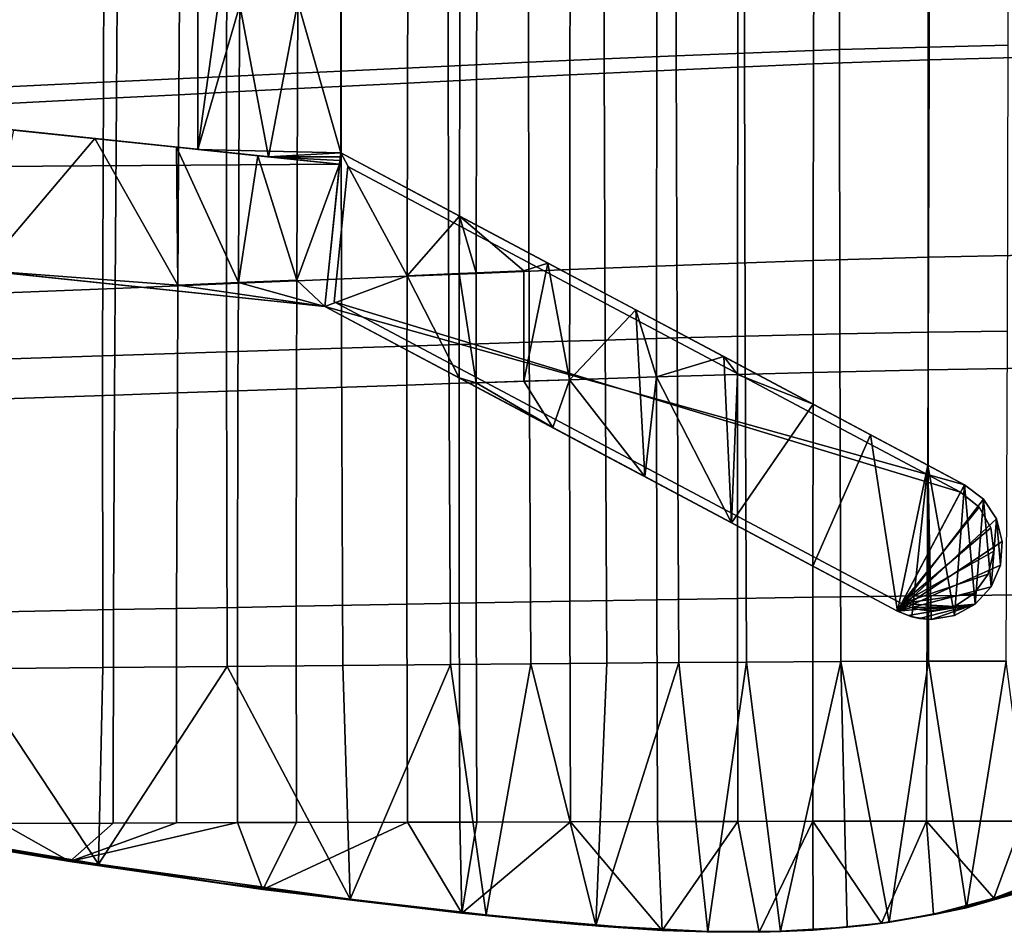
# Model space of a CAD drawing. Units: inches. Extents: x -13.1 to 13, y -12.4 to 12.4.
# Drawn here: x 2.7 to 9.5, y -12.4 to -6.1 of the extents above; entities that cross this region are included whole.
import ezdxf

# ---------------------------------------------------------------- set-up
doc = ezdxf.new("R2010")
doc.units = ezdxf.units.IN
doc.header["$MEASUREMENT"] = 0
for name, color, linetype in [('SEAT-BASE', 5, 'Continuous'), ('SEAT-GLIDE', 5, 'Continuous'), ('SEAT-LEG', 5, 'Continuous'), ('SEAT-SEAT', 5, 'Continuous')]:
    doc.layers.add(name, color=color, linetype=linetype)

msp = doc.modelspace()

# ---------------------------------------------------------------- linework, layer by layer
at = {"layer": 'SEAT-BASE'}
for points in [[(3.9635, 0.0275, 10), (4.9477, 0.0275, 10), (3.9635, -6.9865, 10)], [(3.9635, -6.9865, 10), (4.9477, 0.0275, 10), (4.9477, -7.0112, 10)], [(3.9635, -3.3084, 14.1067), (3.9635, 0.0275, 10), (3.9635, -6.9865, 10)], [(4.9477, -3.2582, 14.3568), (4.9477, -7.0112, 10), (4.9477, 0.0275, 10)], [(3.9635, -3.3084, 14.1067), (3.9635, -6.9865, 10), (3.9635, -4.8838, 14.1634)], [(4.9477, -4.8282, 14.4017), (4.9477, -7.0112, 10), (4.9477, -3.2582, 14.3568)], [(4.9477, -4.8282, 14.4017), (4.6527, -5.9736, 14.3748), (4.9477, -7.0112, 14.4842)], [(4.9477, -7.0112, 14.4842), (4.9477, -7.0112, 10), (4.9477, -4.8282, 14.4017)], [(3.9635, -4.8838, 14.1634), (3.9635, -6.9865, 10), (3.9635, -6.9865, 14.2635)], [(4.2529, -5.9953, 14.2821), (3.9635, -4.8838, 14.1634), (3.9635, -6.9865, 14.2635)], [(4.2529, -5.9953, 14.2821), (3.9635, -6.9865, 14.2635), (4.4513, -7.0378, 14.3762)], [(4.2529, -5.9953, 14.2821), (4.4513, -7.0378, 14.3762), (4.6527, -5.9736, 14.3748)], [(4.9477, -7.0112, 14.4842), (4.6527, -5.9736, 14.3748), (4.4513, -7.0378, 14.3762)], [(-4.0235, -6.147, 10), (4.9397, -7.0891, 10), (-3.9241, -7.1472, 10)], [(-1.7815, -6.3827, 12.8709), (4.9397, -7.0891, 10), (-4.0235, -6.147, 10)], [(-0.6615, -6.5004, 13.1412), (4.9397, -7.0891, 10), (-1.7815, -6.3827, 12.8709)], [(-0.1018, -6.5592, 13.2773), (4.9397, -7.0891, 10), (-0.6615, -6.5004, 13.1412)], [(0.4578, -6.6181, 13.4139), (4.9397, -7.0891, 10), (-0.1018, -6.5592, 13.2773)], [(1.0174, -6.6769, 13.5508), (4.9397, -7.0891, 10), (0.4578, -6.6181, 13.4139)], [(1.5769, -6.7357, 13.6878), (4.9397, -7.0891, 10), (1.0174, -6.6769, 13.5508)], [(2.1365, -6.7945, 13.8246), (4.9397, -7.0891, 10), (1.5769, -6.7357, 13.6878)], [(2.6962, -6.8533, 13.9608), (4.9397, -7.0891, 10), (2.1365, -6.7945, 13.8246)], [(2.4845, -7.8207, 13.9791), (3.2562, -6.9122, 14.0958), (2.6962, -6.8533, 13.9608)], [(3.2562, -6.9122, 14.0958), (4.9397, -7.0891, 10), (2.6962, -6.8533, 13.9608)], [(2.4845, -7.8207, 13.9791), (3.8269, -7.9206, 14.2843), (3.2562, -6.9122, 14.0958)], [(3.8166, -6.9711, 14.229), (4.9397, -7.0891, 10), (3.2562, -6.9122, 14.0958)], [(3.8269, -7.9206, 14.2843), (3.8166, -6.9711, 14.229), (3.2562, -6.9122, 14.0958)], [(4.3777, -7.0301, 14.3594), (4.9397, -7.0891, 10), (3.8166, -6.9711, 14.229)], [(3.8269, -7.9206, 14.2843), (4.2433, -7.9035, 14.3738), (3.8166, -6.9711, 14.229)], [(4.3777, -7.0301, 14.3594), (3.8166, -6.9711, 14.229), (4.2433, -7.9035, 14.3738)], [(3.9635, -6.9865, 10), (4.9477, -7.0112, 10), (4.9397, -7.0891, 10)], [(3.9635, -6.9865, 14.2635), (3.9635, -6.9865, 10), (4.4513, -7.0378, 14.3762)], [(4.4513, -7.0378, 14.3762), (3.9635, -6.9865, 10), (4.9397, -7.0891, 10)], [(4.6448, -7.8869, 14.4586), (4.3777, -7.0301, 14.3594), (4.2433, -7.9035, 14.3738)], [(4.9397, -7.0891, 14.4858), (4.9397, -7.0891, 10), (4.3777, -7.0301, 14.3594)], [(4.9397, -7.0891, 14.4858), (4.3777, -7.0301, 14.3594), (4.6448, -7.8869, 14.4586)], [(4.9477, -7.0112, 14.4842), (4.4513, -7.0378, 14.3762), (4.9451, -7.0372, 14.4847)], [(4.9451, -7.0372, 14.4847), (4.4513, -7.0378, 14.3762), (4.9424, -7.0632, 14.4852)], [(4.4513, -7.0378, 14.3762), (4.9397, -7.0891, 10), (4.9397, -7.0891, 14.4858)], [(4.9424, -7.0632, 14.4852), (4.4513, -7.0378, 14.3762), (4.9397, -7.0891, 14.4858)], [(4.9451, -7.0372, 14.4847), (4.9397, -7.0891, 10), (4.9477, -7.0112, 10)], [(4.9424, -7.0632, 14.4852), (4.9397, -7.0891, 10), (4.9451, -7.0372, 14.4847)], [(4.9451, -7.0372, 14.4847), (4.9477, -7.0112, 10), (4.9477, -7.0112, 14.4842)], [(-3.9241, -7.1472, 10), (4.9397, -7.0891, 10), (4.8392, -8.0682, 10)], [(4.9397, -7.0891, 14.4858), (4.6448, -7.8869, 14.4586), (4.8392, -8.0682, 14.5076)], [(4.8392, -8.0682, 14.5076), (4.8392, -8.0682, 10), (4.9397, -7.0891, 14.4858)], [(4.9397, -7.0891, 14.4858), (4.8392, -8.0682, 10), (4.9397, -7.0891, 10)], [(4.9397, -7.0891, 14.4858), (4.9397, -7.0891, 10), (4.9424, -7.0632, 14.4852)], [(-3.9241, -7.1472, 10), (4.8392, -8.0682, 10), (-3.9241, -7.1472, 12.4887)], [(-3.9241, -7.1472, 12.4887), (4.8392, -8.0682, 10), (0.4653, -7.6085, 13.5057)], [(0.4653, -7.6085, 13.5057), (4.8392, -8.0682, 10), (2.4845, -7.8207, 13.9791)], [(2.4845, -7.8207, 13.9791), (4.8392, -8.0682, 10), (4.8392, -8.0682, 14.5076)], [(4.8392, -8.0682, 14.5076), (3.8269, -7.9206, 14.2843), (2.4845, -7.8207, 13.9791)], [(4.8392, -8.0682, 14.5076), (4.2433, -7.9035, 14.3738), (3.8269, -7.9206, 14.2843)], [(4.8392, -8.0682, 14.5076), (4.6448, -7.8869, 14.4586), (4.2433, -7.9035, 14.3738)]]:
    msp.add_3dface(points, dxfattribs=at)
at = {"layer": 'SEAT-GLIDE'}
for points in [[(4.9975, -7.1046, 0.1181), (4.9975, -7.1046, 0), (4.902, -8.0347, 0.1181)], [(4.902, -8.0347, 0.1181), (4.9975, -7.1046, 0), (4.902, -8.0347, 0)], [(4.9975, -7.1046, 0), (9.2131, -9.346, 0), (4.902, -8.0347, 0)], [(4.9975, -7.1046, 0.1181), (4.902, -8.0347, 0.1181), (9.2131, -9.346, 0.1181)], [(9.2131, -9.346, 0), (4.9975, -7.1046, 0), (9.2131, -9.346, 0.1181)], [(9.2131, -9.346, 0.1181), (4.9975, -7.1046, 0), (4.9975, -7.1046, 0.1181)], [(4.902, -8.0347, 0), (8.8065, -10.1108, 0), (4.902, -8.0347, 0.1181)], [(4.902, -8.0347, 0.1181), (8.8065, -10.1108, 0), (8.8065, -10.1108, 0.1181)], [(4.902, -8.0347, 0), (9.2131, -9.346, 0), (8.8065, -10.1108, 0)], [(9.2131, -9.346, 0.1181), (4.902, -8.0347, 0.1181), (8.8065, -10.1108, 0.1181)], [(8.8065, -10.1108, 0), (9.2131, -9.346, 0), (9.3401, -9.4484, 0)], [(9.2131, -9.346, 0.1181), (8.8065, -10.1108, 0.1181), (9.3401, -9.4484, 0.1181)], [(9.3401, -9.4484, 0.1181), (9.3401, -9.4484, 0), (9.2131, -9.346, 0.1181)], [(9.2131, -9.346, 0.1181), (9.3401, -9.4484, 0), (9.2131, -9.346, 0)], [(8.8065, -10.1108, 0), (9.3401, -9.4484, 0), (9.4203, -9.5905, 0)], [(9.3401, -9.4484, 0.1181), (8.8065, -10.1108, 0.1181), (9.4203, -9.5905, 0.1181)], [(9.4203, -9.5905, 0.1181), (9.4203, -9.5905, 0), (9.3401, -9.4484, 0.1181)], [(9.3401, -9.4484, 0.1181), (9.4203, -9.5905, 0), (9.3401, -9.4484, 0)], [(9.4203, -9.5905, 0), (9.4422, -9.7522, 0), (8.8065, -10.1108, 0)], [(9.4203, -9.5905, 0.1181), (8.8065, -10.1108, 0.1181), (9.4422, -9.7522, 0.1181)], [(9.4422, -9.7522, 0.1181), (9.4422, -9.7522, 0), (9.4203, -9.5905, 0.1181)], [(9.4203, -9.5905, 0.1181), (9.4422, -9.7522, 0), (9.4203, -9.5905, 0)], [(8.8065, -10.1108, 0), (9.4422, -9.7522, 0), (9.4027, -9.9105, 0)], [(9.4422, -9.7522, 0.1181), (8.8065, -10.1108, 0.1181), (9.4027, -9.9105, 0.1181)], [(9.4027, -9.9105, 0.1181), (9.4027, -9.9105, 0), (9.4422, -9.7522, 0.1181)], [(9.4422, -9.7522, 0.1181), (9.4027, -9.9105, 0), (9.4422, -9.7522, 0)], [(8.8065, -10.1108, 0), (9.4027, -9.9105, 0), (9.3075, -10.0429, 0)], [(9.4027, -9.9105, 0.1181), (8.8065, -10.1108, 0.1181), (9.3075, -10.0429, 0.1181)], [(9.3075, -10.0429, 0.1181), (9.3075, -10.0429, 0), (9.4027, -9.9105, 0.1181)], [(9.4027, -9.9105, 0.1181), (9.3075, -10.0429, 0), (9.4027, -9.9105, 0)], [(9.3075, -10.0429, 0), (9.17, -10.1308, 0), (8.8065, -10.1108, 0)], [(9.3075, -10.0429, 0.1181), (8.8065, -10.1108, 0.1181), (9.17, -10.1308, 0.1181)], [(9.17, -10.1308, 0.1181), (9.17, -10.1308, 0), (9.3075, -10.0429, 0.1181)], [(9.3075, -10.0429, 0.1181), (9.17, -10.1308, 0), (9.3075, -10.0429, 0)], [(8.8065, -10.1108, 0.1181), (8.8065, -10.1108, 0), (8.8712, -10.1387, 0.1181)], [(8.8712, -10.1387, 0.1181), (8.8065, -10.1108, 0), (8.8712, -10.1387, 0)], [(8.8065, -10.1108, 0), (9.17, -10.1308, 0), (8.8712, -10.1387, 0)], [(9.17, -10.1308, 0.1181), (8.8065, -10.1108, 0.1181), (8.8712, -10.1387, 0.1181)], [(8.8712, -10.1387, 0), (9.17, -10.1308, 0), (8.9395, -10.1558, 0)], [(9.17, -10.1308, 0.1181), (8.8712, -10.1387, 0.1181), (8.9395, -10.1558, 0.1181)], [(8.8712, -10.1387, 0.1181), (8.8712, -10.1387, 0), (8.9395, -10.1558, 0)], [(8.9395, -10.1558, 0), (8.9395, -10.1558, 0.1181), (8.8712, -10.1387, 0.1181)], [(8.9395, -10.1558, 0), (9.17, -10.1308, 0), (9.0098, -10.1615, 0)], [(8.9395, -10.1558, 0.1181), (9.0098, -10.1615, 0.1181), (9.17, -10.1308, 0.1181)], [(9.0098, -10.1615, 0), (9.0098, -10.1615, 0.1181), (8.9395, -10.1558, 0)], [(8.9395, -10.1558, 0), (9.0098, -10.1615, 0.1181), (8.9395, -10.1558, 0.1181)], [(9.0098, -10.1615, 0.1181), (9.0098, -10.1615, 0), (9.17, -10.1308, 0.1181)], [(9.17, -10.1308, 0.1181), (9.0098, -10.1615, 0), (9.17, -10.1308, 0)]]:
    msp.add_3dface(points, dxfattribs=at)
at = {"layer": 'SEAT-LEG'}
for points in [[(4.9477, -7.0112, 0.1181), (9.2408, -9.2939, 0.1181), (4.8392, -8.0682, 0.1181)], [(4.9477, -7.0112, 0.1181), (4.8392, -8.0682, 0.1181), (4.9477, -7.0112, 14.4842)], [(4.9477, -7.0112, 14.4842), (4.8392, -8.0682, 0.1181), (4.8392, -8.0682, 14.5076)], [(4.9477, -7.0112, 14.4842), (4.8392, -8.0682, 14.5076), (5.4043, -7.8556, 14.613)], [(6.9788, -8.0912, 14.8929), (9.2408, -9.2939, 0.1181), (4.9477, -7.0112, 0.1181)], [(6.9788, -8.0912, 14.8929), (4.9477, -7.0112, 0.1181), (6.3729, -7.769, 14.7902)], [(6.3729, -7.769, 14.7902), (4.9477, -7.0112, 0.1181), (5.7639, -7.4452, 14.6688)], [(5.7639, -7.4452, 14.6688), (4.9477, -7.0112, 0.1181), (4.9477, -7.0112, 14.4842)], [(4.9477, -7.0112, 14.4842), (5.4043, -7.8556, 14.613), (5.7639, -7.4452, 14.6688)], [(5.7639, -7.4452, 14.6688), (5.4043, -7.8556, 14.613), (5.7632, -7.8409, 14.6821)], [(5.7639, -7.4452, 14.6688), (5.7632, -7.8409, 14.6821), (5.8799, -7.8362, 14.7039)], [(6.3729, -7.769, 14.7902), (5.7639, -7.4452, 14.6688), (6.2072, -7.823, 14.763)], [(6.2072, -7.823, 14.763), (5.7639, -7.4452, 14.6688), (5.8799, -7.8362, 14.7039)], [(6.2072, -7.823, 14.763), (6.2067, -8.5815, 14.7854), (6.3729, -7.769, 14.7902)], [(6.3729, -7.769, 14.7902), (6.2067, -8.5815, 14.7854), (6.5226, -8.5711, 14.8363)], [(6.3729, -7.769, 14.7902), (6.5226, -8.5711, 14.8363), (6.9788, -8.0912, 14.8929)], [(5.4043, -7.8556, 14.613), (4.8392, -8.0682, 14.5076), (5.7624, -8.5591, 14.707)], [(5.4043, -7.8556, 14.613), (5.7624, -8.5591, 14.707), (5.7632, -7.8409, 14.6821)], [(5.7632, -7.8409, 14.6821), (5.7624, -8.5591, 14.707), (5.8791, -8.5924, 14.7291)], [(5.7632, -7.8409, 14.6821), (5.8791, -8.5924, 14.7291), (5.8799, -7.8362, 14.7039)], [(5.8799, -7.8362, 14.7039), (5.8791, -8.5924, 14.7291), (6.2067, -8.5815, 14.7854), (6.2072, -7.823, 14.763)], [(4.8392, -8.0682, 0.1181), (9.2408, -9.2939, 0.1181), (8.7787, -10.1629, 0.1181)], [(4.8392, -8.0682, 14.5076), (4.8392, -8.0682, 0.1181), (5.7624, -8.5591, 14.707)], [(5.7624, -8.5591, 14.707), (4.8392, -8.0682, 0.1181), (6.406, -8.9013, 14.827)], [(6.406, -8.9013, 14.827), (4.8392, -8.0682, 0.1181), (8.7787, -10.1629, 0.1181)], [(6.9788, -8.0912, 14.8929), (6.5226, -8.5711, 14.8363), (7.0394, -9.2381, 14.9249)], [(7.5828, -8.4123, 14.972), (9.2408, -9.2939, 0.1181), (6.9788, -8.0912, 14.8929)], [(6.9788, -8.0912, 14.8929), (7.0394, -9.2381, 14.9249), (7.1211, -8.552, 14.9214)], [(7.5828, -8.4123, 14.972), (6.9788, -8.0912, 14.8929), (7.1211, -8.552, 14.9214)], [(7.1211, -8.552, 14.9214), (7.6366, -9.5557, 14.9936), (7.5828, -8.4123, 14.972)], [(8.1979, -8.7394, 15.0217), (9.2408, -9.2939, 0.1181), (7.5828, -8.4123, 14.972)], [(7.5828, -8.4123, 14.972), (7.6366, -9.5557, 14.9936), (7.6784, -8.5352, 14.983)], [(7.5828, -8.4123, 14.972), (7.6784, -8.5352, 14.983), (8.1979, -8.7394, 15.0217)], [(8.1979, -8.7394, 15.0217), (7.6784, -8.5352, 14.983), (7.6366, -9.5557, 14.9936)], [(5.7624, -8.5591, 14.707), (6.406, -8.9013, 14.827), (5.8791, -8.5924, 14.7291)], [(5.8791, -8.5924, 14.7291), (6.406, -8.9013, 14.827), (6.2067, -8.5815, 14.7854)], [(6.2067, -8.5815, 14.7854), (6.406, -8.9013, 14.827), (6.5226, -8.5711, 14.8363)], [(6.5226, -8.5711, 14.8363), (6.406, -8.9013, 14.827), (7.0394, -9.2381, 14.9249)], [(7.1211, -8.552, 14.9214), (7.0394, -9.2381, 14.9249), (7.6366, -9.5557, 14.9936)], [(8.1979, -8.7394, 15.0217), (7.6366, -9.5557, 14.9936), (8.197, -9.8536, 15.031)], [(8.1979, -8.7394, 15.0217), (8.197, -9.8536, 15.031), (8.5936, -8.9498, 15.0331)], [(8.5936, -8.9498, 15.0331), (9.2408, -9.2939, 0.1181), (8.1979, -8.7394, 15.0217)], [(6.406, -8.9013, 14.827), (8.7787, -10.1629, 0.1181), (7.0394, -9.2381, 14.9249)], [(8.5936, -8.9498, 15.0331), (8.197, -9.8536, 15.031), (8.7787, -10.1629, 15.0345)], [(8.9869, -9.1589, 15.0253), (9.2408, -9.2939, 0.1181), (8.5936, -8.9498, 15.0331)], [(8.5936, -8.9498, 15.0331), (8.7787, -10.1629, 15.0345), (8.9869, -9.1589, 15.0253)], [(8.9869, -9.1589, 15.0253), (8.7787, -10.1629, 15.0345), (8.8777, -10.2025, 15.0309)], [(8.9869, -9.1589, 15.0253), (8.8777, -10.2025, 15.0309), (8.9828, -10.2198, 15.0256)], [(8.9828, -10.2198, 15.0256), (9.0098, -10.2205, 15.024), (8.9869, -9.1589, 15.0253)], [(9.2408, -9.2939, 15.0085), (9.2408, -9.2939, 0.1181), (8.9869, -9.1589, 15.0253)], [(8.9869, -9.1589, 15.0253), (9.0098, -10.2205, 15.024), (9.1701, -10.1937, 15.0124)], [(8.9869, -9.1589, 15.0253), (9.1701, -10.1937, 15.0124), (9.2408, -9.2939, 15.0085)], [(7.0394, -9.2381, 14.9249), (8.7787, -10.1629, 0.1181), (7.6366, -9.5557, 14.9936)], [(8.7787, -10.1629, 0.1181), (9.2408, -9.2939, 0.1181), (9.3697, -9.3928, 0.1181)], [(9.2408, -9.2939, 15.0085), (9.1701, -10.1937, 15.0124), (9.3128, -10.1162, 14.9992)], [(9.3697, -9.3928, 14.9959), (9.3697, -9.3928, 0.1181), (9.2408, -9.2939, 15.0085)], [(9.2408, -9.2939, 15.0085), (9.3697, -9.3928, 0.1181), (9.2408, -9.2939, 0.1181)], [(9.2408, -9.2939, 15.0085), (9.3128, -10.1162, 14.9992), (9.3697, -9.3928, 14.9959)], [(8.7787, -10.1629, 0.1181), (9.3697, -9.3928, 0.1181), (9.4593, -9.5282, 0.1181)], [(9.3697, -9.3928, 14.9959), (9.3128, -10.1162, 14.9992), (9.4224, -9.9966, 14.9874)], [(9.4594, -9.5283, 14.9851), (9.4593, -9.5282, 0.1181), (9.3697, -9.3928, 14.9959)], [(9.3697, -9.3928, 14.9959), (9.4593, -9.5282, 0.1181), (9.3697, -9.3928, 0.1181)], [(9.3697, -9.3928, 14.9959), (9.4224, -9.9966, 14.9874), (9.4594, -9.5283, 14.9851)], [(9.4593, -9.5282, 0.1181), (9.5, -9.6855, 0.1181), (8.7787, -10.1629, 0.1181)], [(9.4594, -9.5283, 14.9851), (9.4224, -9.9966, 14.9874), (9.4872, -9.8477, 14.98)], [(9.4594, -9.5283, 14.9851), (9.5, -9.6855, 0.1181), (9.4593, -9.5282, 0.1181)], [(9.5, -9.6857, 14.9792), (9.5, -9.6855, 0.1181), (9.4594, -9.5283, 14.9851)], [(9.4594, -9.5283, 14.9851), (9.4872, -9.8477, 14.98), (9.5, -9.6857, 14.9792)], [(7.6366, -9.5557, 14.9936), (8.7787, -10.1629, 0.1181), (8.197, -9.8536, 15.031)], [(8.7787, -10.1629, 0.1181), (9.5, -9.6855, 0.1181), (9.4873, -9.8475, 0.1181)], [(9.4872, -9.8477, 14.98), (9.4873, -9.8475, 0.1181), (9.5, -9.6857, 14.9792)], [(9.5, -9.6857, 14.9792), (9.4873, -9.8475, 0.1181), (9.5, -9.6855, 0.1181)], [(8.197, -9.8536, 15.031), (8.7787, -10.1629, 0.1181), (8.7787, -10.1629, 15.0345)], [(8.7787, -10.1629, 0.1181), (9.4873, -9.8475, 0.1181), (9.4225, -9.9964, 0.1181)], [(9.4224, -9.9966, 14.9874), (9.4225, -9.9964, 0.1181), (9.4872, -9.8477, 14.98)], [(9.4872, -9.8477, 14.98), (9.4225, -9.9964, 0.1181), (9.4873, -9.8475, 0.1181)], [(9.4225, -9.9964, 0.1181), (9.3128, -10.1162, 0.1181), (8.7787, -10.1629, 0.1181)], [(9.4224, -9.9966, 14.9874), (9.3128, -10.1162, 0.1181), (9.4225, -9.9964, 0.1181)], [(9.3128, -10.1162, 14.9992), (9.3128, -10.1162, 0.1181), (9.4224, -9.9966, 14.9874)], [(8.7787, -10.1629, 0.1181), (9.3128, -10.1162, 0.1181), (8.8523, -10.1947, 0.1181)], [(8.7787, -10.1629, 0.1181), (8.8523, -10.1947, 0.1181), (8.7787, -10.1629, 15.0345)], [(8.7787, -10.1629, 15.0345), (8.8523, -10.1947, 0.1181), (8.8777, -10.2025, 15.0309)], [(8.8523, -10.1947, 0.1181), (9.3128, -10.1162, 0.1181), (8.93, -10.214, 0.1181)], [(8.93, -10.214, 0.1181), (9.3128, -10.1162, 0.1181), (9.0098, -10.2205, 0.1181)], [(9.0098, -10.2205, 0.1181), (9.3128, -10.1162, 0.1181), (9.17, -10.1937, 0.1181)], [(9.1701, -10.1937, 15.0124), (9.17, -10.1937, 0.1181), (9.3128, -10.1162, 0.1181)], [(9.1701, -10.1937, 15.0124), (9.3128, -10.1162, 0.1181), (9.3128, -10.1162, 14.9992)], [(8.8777, -10.2025, 15.0309), (8.8523, -10.1947, 0.1181), (8.93, -10.214, 0.1181)], [(8.8777, -10.2025, 15.0309), (8.93, -10.214, 0.1181), (8.9828, -10.2198, 15.0256)], [(8.9828, -10.2198, 15.0256), (8.93, -10.214, 0.1181), (9.0098, -10.2205, 0.1181)], [(8.9828, -10.2198, 15.0256), (9.0098, -10.2205, 0.1181), (9.0098, -10.2205, 15.024)], [(9.0098, -10.2205, 0.1181), (9.17, -10.1937, 0.1181), (9.0098, -10.2205, 15.024)], [(9.0098, -10.2205, 15.024), (9.17, -10.1937, 0.1181), (9.1701, -10.1937, 15.0124)]]:
    msp.add_3dface(points, dxfattribs=at)
at = {"layer": 'SEAT-SEAT'}
for points in [[(9.5398, -6.2699, 15.3873), (9.5413, -5.4802, 15.3903), (8.9907, -5.4935, 15.4188), (8.9907, -6.2821, 15.4189)], [(7.725, -6.324, 15.3563), (7.7234, -5.5389, 15.3478), (7.2537, -5.5594, 15.2861), (7.2554, -6.343, 15.2979)], [(8.3792, -6.3003, 15.4088), (8.3781, -5.5133, 15.4049), (7.7234, -5.5389, 15.3478), (7.725, -6.324, 15.3563)], [(8.9907, -6.2821, 15.4189), (8.9907, -5.4935, 15.4188), (8.3781, -5.5133, 15.4049), (8.3792, -6.3003, 15.4088)], [(6.2388, -6.3875, 15.1296), (6.2375, -5.6075, 15.1102), (5.6862, -5.6349, 14.9979), (5.687, -6.413, 15.0215)], [(6.7608, -6.3642, 15.2221), (6.7592, -5.5823, 15.2065), (6.2375, -5.6075, 15.1102), (6.2388, -6.3875, 15.1296)], [(7.2554, -6.343, 15.2979), (7.2537, -5.5594, 15.2861), (6.7592, -5.5823, 15.2065), (6.7608, -6.3642, 15.2221)], [(4.9514, -6.4475, 14.8655), (4.9515, -5.6721, 14.8363), (4.1629, -5.7124, 14.6532), (4.1617, -6.4849, 14.6883)], [(5.687, -6.413, 15.0215), (5.6862, -5.6349, 14.9979), (4.9515, -5.6721, 14.8363), (4.9514, -6.4475, 14.8655)], [(8.9967, -6.3699, 15.025), (8.2012, -6.398, 15.0044), (8.2023, -5.7213, 14.9999), (8.9987, -5.6913, 15.025)], [(9.6777, -6.3529, 14.9751), (8.9967, -6.3699, 15.025), (8.9987, -5.6913, 15.025), (9.6814, -5.6733, 14.9782)], [(3.314, -6.525, 14.4919), (3.3167, -5.7556, 14.4505), (2.4091, -5.8015, 14.2304), (2.4048, -6.5676, 14.2783)], [(4.1617, -6.4849, 14.6883), (4.1629, -5.7124, 14.6532), (3.3167, -5.7556, 14.4505), (3.314, -6.525, 14.4919)], [(7.6801, -6.4198, 14.9562), (7.1225, -6.4452, 14.8823), (7.1234, -5.7716, 14.8711), (7.681, -5.7446, 14.9486)], [(8.2012, -6.398, 15.0044), (7.6801, -6.4198, 14.9562), (7.681, -5.7446, 14.9486), (8.2023, -5.7213, 14.9999)], [(6.5245, -6.4739, 14.7839), (5.8824, -6.5059, 14.6622), (5.8841, -5.8362, 14.6428), (6.5257, -5.8022, 14.7688)], [(7.1225, -6.4452, 14.8823), (6.5245, -6.4739, 14.7839), (6.5257, -5.8022, 14.7688), (7.1234, -5.7716, 14.8711)], [(4.6531, -5.9028, 14.372), (5.4099, -5.8617, 14.542), (5.4078, -6.53, 14.5645), (4.6501, -6.5687, 14.3995)], [(5.4099, -5.8617, 14.542), (5.7677, -5.8424, 14.6186), (5.766, -6.5118, 14.6387), (5.4078, -6.53, 14.5645)], [(5.8824, -6.5059, 14.6622), (5.766, -6.5118, 14.6387), (5.7677, -5.8424, 14.6186), (5.8841, -5.8362, 14.6428)], [(3.4087, -5.9704, 14.0786), (3.8386, -5.9471, 14.1811), (3.8345, -6.6104, 14.2139), (3.4039, -6.6323, 14.1141)], [(4.2497, -6.5892, 14.3091), (3.8345, -6.6104, 14.2139), (3.8386, -5.9471, 14.1811), (4.2532, -5.9246, 14.279)], [(4.6501, -6.5687, 14.3995), (4.2497, -6.5892, 14.3091), (4.2532, -5.9246, 14.279), (4.6531, -5.9028, 14.372)], [(2.657, -6.0107, 13.8978), (3.4087, -5.9704, 14.0786), (3.4039, -6.6323, 14.1141), (2.6511, -6.6704, 13.9381)], [(7.725, -6.324, 15.3563), (7.7308, -8.2717, 15.3797), (8.3829, -8.256, 15.4198), (8.3792, -6.3003, 15.4088)], [(8.3792, -6.3003, 15.4088), (8.3829, -8.256, 15.4198), (8.9909, -8.2441, 15.4192), (8.9907, -6.2821, 15.4189)], [(8.9907, -6.2821, 15.4189), (8.9909, -8.2441, 15.4192), (9.535, -8.2364, 15.379), (9.5398, -6.2699, 15.3873)], [(6.2388, -6.3875, 15.1296), (6.2444, -8.3141, 15.1832), (6.767, -8.2985, 15.2649), (6.7608, -6.3642, 15.2221)], [(6.7608, -6.3642, 15.2221), (6.767, -8.2985, 15.2649), (7.2617, -8.2843, 15.3307), (7.2554, -6.343, 15.2979)], [(7.2554, -6.343, 15.2979), (7.2617, -8.2843, 15.3307), (7.7308, -8.2717, 15.3797), (7.725, -6.324, 15.3563)], [(9.6691, -7.7153, 14.9681), (8.9922, -7.7292, 15.0251), (8.9967, -6.3699, 15.025), (9.6777, -6.3529, 14.9751)], [(4.9514, -6.4475, 14.8655), (4.9535, -8.3545, 14.9456), (5.6914, -8.3312, 15.0865), (5.687, -6.413, 15.0215)], [(5.687, -6.413, 15.0215), (5.6914, -8.3312, 15.0865), (6.2444, -8.3141, 15.1832), (6.2388, -6.3875, 15.1296)], [(7.6788, -7.7699, 14.9729), (7.1213, -7.7905, 14.9067), (7.1225, -6.4452, 14.8823), (7.6801, -6.4198, 14.9562)], [(8.1991, -7.7521, 15.0142), (7.6788, -7.7699, 14.9729), (7.6801, -6.4198, 14.9562), (8.2012, -6.398, 15.0044)], [(8.9922, -7.7292, 15.0251), (8.1991, -7.7521, 15.0142), (8.2012, -6.398, 15.0044), (8.9967, -6.3699, 15.025)], [(3.314, -6.525, 14.4919), (3.3092, -8.4069, 14.6049), (4.1607, -8.3798, 14.7844), (4.1617, -6.4849, 14.6883)], [(4.1617, -6.4849, 14.6883), (4.1607, -8.3798, 14.7844), (4.9535, -8.3545, 14.9456), (4.9514, -6.4475, 14.8655)], [(6.5229, -7.8139, 14.8166), (5.8799, -7.8399, 14.704), (5.8824, -6.5059, 14.6622), (6.5245, -6.4739, 14.7839)], [(7.1213, -7.7905, 14.9067), (6.5229, -7.8139, 14.8166), (6.5245, -6.4739, 14.7839), (7.1225, -6.4452, 14.8823)], [(2.4048, -6.5676, 14.2783), (2.3955, -8.4358, 14.4089), (3.3092, -8.4069, 14.6049), (3.314, -6.525, 14.4919)], [(4.6448, -7.891, 14.4588), (4.2433, -7.9077, 14.374), (4.2497, -6.5892, 14.3091), (4.6501, -6.5687, 14.3995)], [(4.6501, -6.5687, 14.3995), (5.4078, -6.53, 14.5645), (5.4043, -7.8595, 14.6131), (4.6448, -7.891, 14.4588)], [(5.4078, -6.53, 14.5645), (5.766, -6.5118, 14.6387), (5.7632, -7.8447, 14.6823), (5.4043, -7.8595, 14.6131)], [(5.8799, -7.8399, 14.704), (5.7632, -7.8447, 14.6823), (5.766, -6.5118, 14.6387), (5.8824, -6.5059, 14.6622)], [(2.6511, -6.6704, 13.9381), (3.4039, -6.6323, 14.1141), (3.3949, -7.9428, 14.1906), (2.6396, -7.9738, 14.0249)], [(3.4039, -6.6323, 14.1141), (3.8345, -6.6104, 14.2139), (3.8268, -7.925, 14.2846), (3.3949, -7.9428, 14.1906)], [(4.2433, -7.9077, 14.374), (3.8268, -7.925, 14.2846), (3.8345, -6.6104, 14.2139), (4.2497, -6.5892, 14.3091)], [(9.6635, -8.4912, 14.9638), (8.9894, -8.5023, 15.0252), (8.9922, -7.7292, 15.0251), (9.6691, -7.7153, 14.9681)], [(7.1211, -8.552, 14.9214), (6.5226, -8.5711, 14.8363), (6.5229, -7.8139, 14.8166), (7.1213, -7.7905, 14.9067)], [(7.6784, -8.5352, 14.983), (7.1211, -8.552, 14.9214), (7.1213, -7.7905, 14.9067), (7.6788, -7.7699, 14.9729)], [(8.1982, -8.5208, 15.0201), (7.6784, -8.5352, 14.983), (7.6788, -7.7699, 14.9729), (8.1991, -7.7521, 15.0142)], [(8.9894, -8.5023, 15.0252), (8.1982, -8.5208, 15.0201), (8.1991, -7.7521, 15.0142), (8.9922, -7.7292, 15.0251)], [(4.6448, -7.891, 14.4588), (5.4043, -7.8595, 14.6131), (5.403, -8.6085, 14.6422), (4.6425, -8.6344, 14.4941)], [(5.4043, -7.8595, 14.6131), (5.7632, -7.8447, 14.6823), (5.7624, -8.5963, 14.7083), (5.403, -8.6085, 14.6422)], [(5.8791, -8.5924, 14.7291), (5.7624, -8.5963, 14.7083), (5.7632, -7.8447, 14.6823), (5.8799, -7.8399, 14.704)], [(6.5226, -8.5711, 14.8363), (5.8791, -8.5924, 14.7291), (5.8799, -7.8399, 14.704), (6.5229, -7.8139, 14.8166)], [(3.3949, -7.9428, 14.1906), (3.8268, -7.925, 14.2846), (3.8232, -8.6623, 14.3266), (3.3905, -8.6771, 14.2361)], [(4.2404, -8.6481, 14.4126), (3.8232, -8.6623, 14.3266), (3.8268, -7.925, 14.2846), (4.2433, -7.9077, 14.374)], [(4.6425, -8.6344, 14.4941), (4.2404, -8.6481, 14.4126), (4.2433, -7.9077, 14.374), (4.6448, -7.891, 14.4588)], [(2.6396, -7.9738, 14.0249), (3.3949, -7.9428, 14.1906), (3.3905, -8.6771, 14.2361), (2.6338, -8.7027, 14.0762)], [(7.7308, -8.2717, 15.3797), (7.7407, -10.5148, 15.4091), (8.389, -10.5109, 15.4337), (8.3829, -8.256, 15.4198)], [(8.3829, -8.256, 15.4198), (8.389, -10.5109, 15.4337), (8.991, -10.5083, 15.4195), (8.9909, -8.2441, 15.4192)], [(8.9909, -8.2441, 15.4192), (8.991, -10.5083, 15.4195), (9.5276, -10.507, 15.3682), (9.535, -8.2364, 15.379)], [(4.9535, -8.3545, 14.9456), (4.962, -10.5376, 15.0437), (5.7022, -10.531, 15.1664), (5.6914, -8.3312, 15.0865)], [(5.6914, -8.3312, 15.0865), (5.7022, -10.531, 15.1664), (6.2562, -10.5262, 15.2494), (6.2444, -8.3141, 15.1832)], [(6.2444, -8.3141, 15.1832), (6.2562, -10.5262, 15.2494), (6.779, -10.5219, 15.318), (6.767, -8.2985, 15.2649)], [(6.767, -8.2985, 15.2649), (6.779, -10.5219, 15.318), (7.2731, -10.5181, 15.3715), (7.2617, -8.2843, 15.3307)], [(7.2617, -8.2843, 15.3307), (7.2731, -10.5181, 15.3715), (7.7407, -10.5148, 15.4091), (7.7308, -8.2717, 15.3797)], [(3.3092, -8.4069, 14.6049), (3.31, -10.5527, 14.7423), (4.1658, -10.5448, 14.9018), (4.1607, -8.3798, 14.7844)], [(4.1607, -8.3798, 14.7844), (4.1658, -10.5448, 14.9018), (4.962, -10.5376, 15.0437), (4.9535, -8.3545, 14.9456)], [(2.3955, -8.4358, 14.4089), (2.3909, -10.5612, 14.5674), (3.31, -10.5527, 14.7423), (3.3092, -8.4069, 14.6049)], [(7.1211, -8.552, 14.9214), (7.6784, -8.5352, 14.983), (7.6788, -10.076, 15.0042), (7.1223, -10.0852, 14.952)], [(7.6784, -8.5352, 14.983), (8.1982, -8.5208, 15.0201), (8.1969, -10.0682, 15.0327), (7.6788, -10.076, 15.0042)], [(8.1982, -8.5208, 15.0201), (8.9894, -8.5023, 15.0252), (8.9835, -10.058, 15.0255), (8.1969, -10.0682, 15.0327)], [(8.9894, -8.5023, 15.0252), (9.6635, -8.4912, 14.9638), (9.6507, -10.0516, 14.9548), (8.9835, -10.058, 15.0255)], [(5.403, -8.6085, 14.6422), (5.7624, -8.5963, 14.7083), (5.7628, -10.1093, 14.7622), (5.4028, -10.1159, 14.7022)], [(5.7624, -8.5963, 14.7083), (5.8791, -8.5924, 14.7291), (5.8797, -10.1072, 14.781), (5.7628, -10.1093, 14.7622)], [(5.8791, -8.5924, 14.7291), (6.5226, -8.5711, 14.8363), (6.5239, -10.0956, 14.8772), (5.8797, -10.1072, 14.781)], [(6.5226, -8.5711, 14.8363), (7.1211, -8.552, 14.9214), (7.1223, -10.0852, 14.952), (6.5239, -10.0956, 14.8772)], [(3.3905, -8.6771, 14.2361), (3.8232, -8.6623, 14.3266), (3.8184, -10.1455, 14.413), (3.3841, -10.1536, 14.3296)], [(3.8232, -8.6623, 14.3266), (4.2404, -8.6481, 14.4126), (4.2369, -10.1377, 14.4922), (3.8184, -10.1455, 14.413)], [(4.2404, -8.6481, 14.4126), (4.6425, -8.6344, 14.4941), (4.6403, -10.1301, 14.567), (4.2369, -10.1377, 14.4922)], [(4.6425, -8.6344, 14.4941), (5.403, -8.6085, 14.6422), (5.4028, -10.1159, 14.7022), (4.6403, -10.1301, 14.567)], [(2.6338, -8.7027, 14.0762), (3.3905, -8.6771, 14.2361), (3.3841, -10.1536, 14.3296), (2.6244, -10.1677, 14.1818)], [(6.5285, -11.6133, 14.9178), (6.5239, -10.0956, 14.8772), (7.1223, -10.0852, 14.952), (7.1263, -11.612, 14.9826)], [(7.1263, -11.612, 14.9826), (7.1223, -10.0852, 14.952), (7.6788, -10.076, 15.0042), (7.6812, -11.6109, 15.0255)], [(7.6812, -11.6109, 15.0255), (7.6788, -10.076, 15.0042), (8.1969, -10.0682, 15.0327), (8.1969, -11.6101, 15.0455)], [(8.1969, -11.6101, 15.0455), (8.1969, -10.0682, 15.0327), (8.9835, -10.058, 15.0255), (8.9773, -11.609, 15.0259)], [(8.9773, -11.609, 15.0259), (8.9835, -10.058, 15.0255), (9.6507, -10.0516, 14.9548), (9.6358, -11.6081, 14.9456)], [(2.6201, -11.624, 14.2841), (2.6244, -10.1677, 14.1818), (3.3841, -10.1536, 14.3296), (3.3826, -11.6217, 14.4205)], [(3.3826, -11.6217, 14.4205), (3.3841, -10.1536, 14.3296), (3.8184, -10.1455, 14.413), (3.8183, -11.6204, 14.4972)], [(3.8183, -11.6204, 14.4972), (3.8184, -10.1455, 14.413), (4.2369, -10.1377, 14.4922), (4.2381, -11.6192, 14.57)], [(4.2381, -11.6192, 14.57), (4.2369, -10.1377, 14.4922), (4.6403, -10.1301, 14.567), (4.6425, -11.6181, 14.6384)], [(4.6425, -11.6181, 14.6384), (4.6403, -10.1301, 14.567), (5.4028, -10.1159, 14.7022), (5.4066, -11.616, 14.7613)], [(5.4066, -11.616, 14.7613), (5.4028, -10.1159, 14.7022), (5.7628, -10.1093, 14.7622), (5.7671, -11.6151, 14.8154)], [(5.7671, -11.6151, 14.8154), (5.7628, -10.1093, 14.7622), (5.8797, -10.1072, 14.781), (5.8842, -11.6148, 14.8323)], [(5.8842, -11.6148, 14.8323), (5.8797, -10.1072, 14.781), (6.5239, -10.0956, 14.8772), (6.5285, -11.6133, 14.9178)], [(1.6886, -11.636, 14.518), (3.2814, -11.9052, 14.8199), (2.3909, -10.5612, 14.5674)], [(2.3909, -10.5612, 14.5674), (3.2814, -11.9052, 14.8199), (3.31, -10.5527, 14.7423)], [(3.31, -10.5527, 14.7423), (3.2814, -11.9052, 14.8199), (4.1658, -10.5448, 14.9018)], [(4.1658, -10.5448, 14.9018), (3.2814, -11.9052, 14.8199), (5.0127, -12.1462, 15.1198)], [(4.1658, -10.5448, 14.9018), (5.0127, -12.1462, 15.1198), (4.962, -10.5376, 15.0437)], [(4.962, -10.5376, 15.0437), (5.0127, -12.1462, 15.1198), (5.7022, -10.531, 15.1664)], [(5.0127, -12.1462, 15.1198), (5.9473, -12.2541, 15.2587), (5.7022, -10.531, 15.1664)], [(5.7022, -10.531, 15.1664), (5.9473, -12.2541, 15.2587), (6.2562, -10.5262, 15.2494)], [(5.9473, -12.2541, 15.2587), (6.7022, -12.3261, 15.3511), (6.2562, -10.5262, 15.2494)], [(6.7022, -12.3261, 15.3511), (6.779, -10.5219, 15.318), (6.2562, -10.5262, 15.2494)], [(7.4746, -12.3673, 15.4181), (7.2731, -10.5181, 15.3715), (6.7022, -12.3261, 15.3511)], [(6.7022, -12.3261, 15.3511), (7.2731, -10.5181, 15.3715), (6.779, -10.5219, 15.318)], [(7.4746, -12.3673, 15.4181), (7.7407, -10.5148, 15.4091), (7.2731, -10.5181, 15.3715)], [(7.9733, -12.3656, 15.4413), (7.7407, -10.5148, 15.4091), (7.4746, -12.3673, 15.4181)], [(7.9733, -12.3656, 15.4413), (8.389, -10.5109, 15.4337), (7.7407, -10.5148, 15.4091)], [(8.4323, -12.3377, 15.4446), (8.389, -10.5109, 15.4337), (7.9733, -12.3656, 15.4413)], [(8.7205, -12.3048, 15.4361), (8.991, -10.5083, 15.4195), (8.389, -10.5109, 15.4337)], [(8.7205, -12.3048, 15.4361), (8.389, -10.5109, 15.4337), (8.4323, -12.3377, 15.4446)], [(9.253, -12.2062, 15.3952), (8.991, -10.5083, 15.4195), (8.7205, -12.3048, 15.4361)], [(9.253, -12.2062, 15.3952), (9.5276, -10.507, 15.3682), (8.991, -10.5083, 15.4195)], [(9.7278, -12.0679, 15.3253), (9.5276, -10.507, 15.3682), (9.253, -12.2062, 15.3952)], [(1.6886, -11.636, 14.518), (2.4274, -11.7739, 14.4602), (3.2814, -11.9052, 14.8199)], [(1.7582, -11.6656, 14.1319), (2.6201, -11.624, 14.2841), (3.0827, -11.8871, 14.3835)], [(3.0827, -11.8871, 14.3835), (2.6201, -11.624, 14.2841), (3.3826, -11.6217, 14.4205)], [(3.0827, -11.8871, 14.3835), (4.2381, -11.6192, 14.57), (4.4117, -12.0781, 14.6218)], [(3.8183, -11.6204, 14.4972), (4.2381, -11.6192, 14.57), (3.0827, -11.8871, 14.3835)], [(3.0827, -11.8871, 14.3835), (3.3826, -11.6217, 14.4205), (3.8183, -11.6204, 14.4972)], [(4.4117, -12.0781, 14.6218), (4.2381, -11.6192, 14.57), (4.6425, -11.6181, 14.6384)], [(4.4117, -12.0781, 14.6218), (5.4066, -11.616, 14.7613), (5.7818, -12.2428, 14.8383)], [(4.4117, -12.0781, 14.6218), (4.6425, -11.6181, 14.6384), (5.4066, -11.616, 14.7613)], [(5.7818, -12.2428, 14.8383), (5.4066, -11.616, 14.7613), (5.7671, -11.6151, 14.8154)], [(5.7818, -12.2428, 14.8383), (5.7671, -11.6151, 14.8154), (5.8842, -11.6148, 14.8323)], [(7.1597, -12.3615, 14.9998), (5.7818, -12.2428, 14.8383), (6.5285, -11.6133, 14.9178)], [(6.5285, -11.6133, 14.9178), (5.7818, -12.2428, 14.8383), (5.8842, -11.6148, 14.8323)], [(7.1263, -11.612, 14.9826), (7.1597, -12.3615, 14.9998), (6.5285, -11.6133, 14.9178)], [(7.6812, -11.6109, 15.0255), (7.1597, -12.3615, 14.9998), (7.1263, -11.612, 14.9826)], [(7.6812, -11.6109, 15.0255), (7.8278, -12.3737, 15.0425), (7.1597, -12.3615, 14.9998)], [(8.1969, -11.6101, 15.0455), (7.8278, -12.3737, 15.0425), (7.6812, -11.6109, 15.0255)], [(8.1969, -11.6101, 15.0455), (8.1975, -12.359, 15.0516), (7.8278, -12.3737, 15.0425)], [(8.9773, -11.609, 15.0259), (8.6693, -12.311, 15.0441), (8.1969, -11.6101, 15.0455)], [(8.1969, -11.6101, 15.0455), (8.6693, -12.311, 15.0441), (8.1975, -12.359, 15.0516)], [(8.9773, -11.609, 15.0259), (9.0256, -12.2482, 15.0218), (8.6693, -12.311, 15.0441)], [(9.6358, -11.6081, 14.9456), (9.4419, -12.1389, 14.9738), (8.9773, -11.609, 15.0259)], [(9.4419, -12.1389, 14.9738), (9.0256, -12.2482, 15.0218), (8.9773, -11.609, 15.0259)], [(9.8727, -11.9738, 14.8936), (9.4419, -12.1389, 14.9738), (9.6358, -11.6081, 14.9456)], [(1.7582, -11.6656, 14.1319), (3.0827, -11.8871, 14.3835), (2.4274, -11.7739, 14.4602)], [(3.2814, -11.9052, 14.8199), (2.4274, -11.7739, 14.4602), (2.7804, -11.8323, 14.5269)], [(2.4274, -11.7739, 14.4602), (3.0827, -11.8871, 14.3835), (2.7804, -11.8323, 14.5269)], [(3.2814, -11.9052, 14.8199), (2.7804, -11.8323, 14.5269), (2.8476, -11.8432, 14.5395)], [(2.8476, -11.8432, 14.5395), (2.7804, -11.8323, 14.5269), (3.0827, -11.8871, 14.3835)], [(2.8476, -11.8432, 14.5395), (3.0827, -11.8871, 14.3835), (2.9147, -11.854, 14.5521)], [(2.9147, -11.854, 14.5521), (3.2814, -11.9052, 14.8199), (2.8476, -11.8432, 14.5395)], [(2.9147, -11.854, 14.5521), (3.0827, -11.8871, 14.3835), (3.0486, -11.8752, 14.577)], [(2.9147, -11.854, 14.5521), (3.0486, -11.8752, 14.577), (3.2814, -11.9052, 14.8199)], [(3.2814, -11.9052, 14.8199), (3.0486, -11.8752, 14.577), (3.3152, -11.9166, 14.6263)], [(3.0827, -11.8871, 14.3835), (3.3152, -11.9166, 14.6263), (3.0486, -11.8752, 14.577)], [(3.7109, -11.9756, 14.6981), (3.3152, -11.9166, 14.6263), (3.0827, -11.8871, 14.3835)], [(3.7109, -11.9756, 14.6981), (3.0827, -11.8871, 14.3835), (4.4117, -12.0781, 14.6218)], [(3.2814, -11.9052, 14.8199), (4.1123, -12.0327, 14.7693), (5.0127, -12.1462, 15.1198)], [(3.2814, -11.9052, 14.8199), (3.3152, -11.9166, 14.6263), (3.7109, -11.9756, 14.6981)], [(3.7109, -11.9756, 14.6981), (3.8429, -11.9947, 14.7217), (3.2814, -11.9052, 14.8199)], [(3.2814, -11.9052, 14.8199), (3.8429, -11.9947, 14.7217), (3.9105, -12.0043, 14.7337)], [(3.2814, -11.9052, 14.8199), (3.9105, -12.0043, 14.7337), (3.9779, -12.0139, 14.7457)], [(4.1123, -12.0327, 14.7693), (3.2814, -11.9052, 14.8199), (3.9779, -12.0139, 14.7457)], [(3.8429, -11.9947, 14.7217), (3.7109, -11.9756, 14.6981), (4.4117, -12.0781, 14.6218)], [(9.6984, -12.0637, 15.1307), (9.4419, -12.1389, 14.9738), (9.8727, -11.9738, 14.8936)], [(4.4117, -12.0781, 14.6218), (3.9105, -12.0043, 14.7337), (3.8429, -11.9947, 14.7217)], [(3.9779, -12.0139, 14.7457), (3.9105, -12.0043, 14.7337), (4.4117, -12.0781, 14.6218)], [(3.9779, -12.0139, 14.7457), (4.4117, -12.0781, 14.6218), (4.1123, -12.0327, 14.7693)], [(5.0127, -12.1462, 15.1198), (4.1123, -12.0327, 14.7693), (4.3798, -12.0691, 14.8155)], [(4.1123, -12.0327, 14.7693), (4.4117, -12.0781, 14.6218), (4.3798, -12.0691, 14.8155)], [(5.0127, -12.1462, 15.1198), (4.3798, -12.0691, 14.8155), (4.6449, -12.104, 14.8604)], [(4.6449, -12.104, 14.8604), (4.3798, -12.0691, 14.8155), (4.4117, -12.0781, 14.6218)], [(4.6449, -12.104, 14.8604), (4.4117, -12.0781, 14.6218), (4.8203, -12.1264, 14.8894)], [(4.8203, -12.1264, 14.8894), (4.4117, -12.0781, 14.6218), (4.9075, -12.1373, 14.9036)], [(5.0428, -12.154, 14.9254), (4.9752, -12.1457, 14.9145), (4.4117, -12.0781, 14.6218)], [(5.0428, -12.154, 14.9254), (4.4117, -12.0781, 14.6218), (5.7818, -12.2428, 14.8383)], [(4.4117, -12.0781, 14.6218), (4.9752, -12.1457, 14.9145), (4.9075, -12.1373, 14.9036)], [(4.8203, -12.1264, 14.8894), (5.0127, -12.1462, 15.1198), (4.6449, -12.104, 14.8604)], [(4.8203, -12.1264, 14.8894), (4.9075, -12.1373, 14.9036), (5.0127, -12.1462, 15.1198)], [(9.253, -12.2062, 15.3952), (9.471, -12.1399, 15.1685), (9.7278, -12.0679, 15.3253)], [(9.6984, -12.0637, 15.1307), (9.6914, -12.0663, 15.1319), (9.4419, -12.1389, 14.9738)], [(9.4419, -12.1389, 14.9738), (9.6914, -12.0663, 15.1319), (9.6845, -12.0688, 15.1332)], [(9.6706, -12.0738, 15.1358), (9.4419, -12.1389, 14.9738), (9.6845, -12.0688, 15.1332)], [(9.6426, -12.0838, 15.1407), (9.4419, -12.1389, 14.9738), (9.6706, -12.0738, 15.1358)], [(9.6426, -12.0838, 15.1407), (9.5862, -12.1031, 15.1504), (9.4419, -12.1389, 14.9738)], [(9.471, -12.1399, 15.1685), (9.4419, -12.1389, 14.9738), (9.5862, -12.1031, 15.1504)], [(9.7278, -12.0679, 15.3253), (9.471, -12.1399, 15.1685), (9.5862, -12.1031, 15.1504)], [(5.0127, -12.1462, 15.1198), (4.9075, -12.1373, 14.9036), (4.9752, -12.1457, 14.9145)], [(5.0127, -12.1462, 15.1198), (4.9752, -12.1457, 14.9145), (5.0428, -12.154, 14.9254)], [(5.0127, -12.1462, 15.1198), (5.4455, -12.2017, 14.9879), (5.9473, -12.2541, 15.2587)], [(5.4455, -12.2017, 14.9879), (5.0127, -12.1462, 15.1198), (5.1776, -12.1703, 14.9467)], [(5.1776, -12.1703, 14.9467), (5.0127, -12.1462, 15.1198), (5.0428, -12.154, 14.9254)], [(5.1776, -12.1703, 14.9467), (5.0428, -12.154, 14.9254), (5.7818, -12.2428, 14.8383)], [(5.4455, -12.2017, 14.9879), (5.1776, -12.1703, 14.9467), (5.7818, -12.2428, 14.8383)], [(9.2311, -12.2057, 15.1995), (9.0256, -12.2482, 15.0218), (9.4419, -12.1389, 14.9738)], [(9.471, -12.1399, 15.1685), (9.2311, -12.2057, 15.1995), (9.4419, -12.1389, 14.9738)], [(9.253, -12.2062, 15.3952), (9.2311, -12.2057, 15.1995), (9.471, -12.1399, 15.1685)], [(5.9473, -12.2541, 15.2587), (5.4455, -12.2017, 14.9879), (5.5785, -12.2168, 15.0077)], [(5.7818, -12.2428, 14.8383), (5.5785, -12.2168, 15.0077), (5.4455, -12.2017, 14.9879)], [(5.9473, -12.2541, 15.2587), (5.5785, -12.2168, 15.0077), (5.7431, -12.2351, 15.0316)], [(5.7431, -12.2351, 15.0316), (5.5785, -12.2168, 15.0077), (5.7818, -12.2428, 14.8383)], [(5.7431, -12.2351, 15.0316), (5.7818, -12.2428, 14.8383), (5.7547, -12.2364, 15.0332)], [(5.7547, -12.2364, 15.0332), (5.9473, -12.2541, 15.2587), (5.7431, -12.2351, 15.0316)], [(5.7547, -12.2364, 15.0332), (5.7818, -12.2428, 14.8383), (5.9732, -12.2599, 15.0636)], [(5.7547, -12.2364, 15.0332), (5.9732, -12.2599, 15.0636), (5.9473, -12.2541, 15.2587)], [(6.3808, -12.3009, 15.1162), (6.3692, -12.2998, 15.1148), (5.7818, -12.2428, 14.8383)], [(6.3808, -12.3009, 15.1162), (5.7818, -12.2428, 14.8383), (7.1597, -12.3615, 14.9998)], [(6.2864, -12.2919, 15.1046), (6.1871, -12.282, 15.092), (5.7818, -12.2428, 14.8383)], [(6.2864, -12.2919, 15.1046), (5.7818, -12.2428, 14.8383), (6.3342, -12.2965, 15.1105)], [(6.3342, -12.2965, 15.1105), (5.7818, -12.2428, 14.8383), (6.3576, -12.2987, 15.1134)], [(5.7818, -12.2428, 14.8383), (6.1871, -12.282, 15.092), (5.9732, -12.2599, 15.0636)], [(5.7818, -12.2428, 14.8383), (6.3692, -12.2998, 15.1148), (6.3576, -12.2987, 15.1134)], [(5.9473, -12.2541, 15.2587), (6.3576, -12.2987, 15.1134), (6.7022, -12.3261, 15.3511)], [(5.9473, -12.2541, 15.2587), (5.9732, -12.2599, 15.0636), (6.1871, -12.282, 15.092)], [(5.9473, -12.2541, 15.2587), (6.1871, -12.282, 15.092), (6.2864, -12.2919, 15.1046)], [(6.3342, -12.2965, 15.1105), (6.3576, -12.2987, 15.1134), (5.9473, -12.2541, 15.2587)], [(6.3342, -12.2965, 15.1105), (5.9473, -12.2541, 15.2587), (6.2864, -12.2919, 15.1046)], [(8.9779, -12.261, 15.2233), (8.6693, -12.311, 15.0441), (9.0256, -12.2482, 15.0218)], [(8.7118, -12.3053, 15.2395), (8.6693, -12.311, 15.0441), (8.9779, -12.261, 15.2233)], [(8.7205, -12.3048, 15.4361), (8.7118, -12.3053, 15.2395), (8.9779, -12.261, 15.2233)], [(8.7205, -12.3048, 15.4361), (8.9779, -12.261, 15.2233), (9.253, -12.2062, 15.3952)], [(9.253, -12.2062, 15.3952), (8.9779, -12.261, 15.2233), (8.99, -12.2586, 15.2224)], [(8.9779, -12.261, 15.2233), (9.0256, -12.2482, 15.0218), (8.99, -12.2586, 15.2224)], [(9.253, -12.2062, 15.3952), (8.99, -12.2586, 15.2224), (9.0423, -12.2482, 15.2181)], [(9.0423, -12.2482, 15.2181), (8.99, -12.2586, 15.2224), (9.0256, -12.2482, 15.0218)], [(9.1689, -12.2205, 15.2062), (9.0256, -12.2482, 15.0218), (9.2311, -12.2057, 15.1995)], [(9.106, -12.2347, 15.2124), (9.0256, -12.2482, 15.0218), (9.1689, -12.2205, 15.2062)], [(9.0423, -12.2482, 15.2181), (9.0256, -12.2482, 15.0218), (9.106, -12.2347, 15.2124)], [(9.106, -12.2347, 15.2124), (9.253, -12.2062, 15.3952), (9.0423, -12.2482, 15.2181)], [(9.106, -12.2347, 15.2124), (9.1689, -12.2205, 15.2062), (9.253, -12.2062, 15.3952)], [(9.253, -12.2062, 15.3952), (9.1689, -12.2205, 15.2062), (9.2311, -12.2057, 15.1995)], [(6.7022, -12.3261, 15.3511), (6.3576, -12.2987, 15.1134), (6.3692, -12.2998, 15.1148)], [(6.7022, -12.3261, 15.3511), (6.3692, -12.2998, 15.1148), (6.3808, -12.3009, 15.1162)], [(6.3808, -12.3009, 15.1162), (6.5808, -12.3189, 15.1397), (6.7022, -12.3261, 15.3511)], [(6.5808, -12.3189, 15.1397), (6.3808, -12.3009, 15.1162), (7.1597, -12.3615, 14.9998)], [(6.7022, -12.3261, 15.3511), (6.5808, -12.3189, 15.1397), (6.6762, -12.3269, 15.1503)], [(7.1597, -12.3615, 14.9998), (6.6762, -12.3269, 15.1503), (6.5808, -12.3189, 15.1397)], [(6.7022, -12.3261, 15.3511), (6.6762, -12.3269, 15.1503), (6.7228, -12.3306, 15.1553)], [(6.7228, -12.3306, 15.1553), (6.6762, -12.3269, 15.1503), (7.1597, -12.3615, 14.9998)], [(6.7022, -12.3261, 15.3511), (7.1431, -12.3579, 15.1959), (7.4746, -12.3673, 15.4181)], [(6.7458, -12.3324, 15.1578), (6.7572, -12.3332, 15.159), (6.7022, -12.3261, 15.3511)], [(6.7022, -12.3261, 15.3511), (6.7572, -12.3332, 15.159), (6.7686, -12.3341, 15.1602)], [(6.7022, -12.3261, 15.3511), (6.7686, -12.3341, 15.1602), (7.1431, -12.3579, 15.1959)], [(6.7458, -12.3324, 15.1578), (6.7022, -12.3261, 15.3511), (6.7228, -12.3306, 15.1553)], [(6.7228, -12.3306, 15.1553), (7.1597, -12.3615, 14.9998), (6.7458, -12.3324, 15.1578)], [(8.4296, -12.3388, 15.2478), (8.1975, -12.359, 15.0516), (8.6693, -12.311, 15.0441)], [(8.5724, -12.3235, 15.2447), (8.4296, -12.3388, 15.2478), (8.6693, -12.311, 15.0441)], [(8.4323, -12.3377, 15.4446), (8.4296, -12.3388, 15.2478), (8.5724, -12.3235, 15.2447)], [(8.4323, -12.3377, 15.4446), (8.5724, -12.3235, 15.2447), (8.7205, -12.3048, 15.4361)], [(8.7205, -12.3048, 15.4361), (8.5724, -12.3235, 15.2447), (8.6425, -12.3148, 15.2423)], [(8.5724, -12.3235, 15.2447), (8.6693, -12.311, 15.0441), (8.6425, -12.3148, 15.2423)], [(8.7205, -12.3048, 15.4361), (8.6425, -12.3148, 15.2423), (8.6772, -12.3101, 15.241)], [(8.6772, -12.3101, 15.241), (8.6425, -12.3148, 15.2423), (8.6693, -12.311, 15.0441)], [(8.6945, -12.3077, 15.2403), (8.6693, -12.311, 15.0441), (8.7118, -12.3053, 15.2395)], [(8.6772, -12.3101, 15.241), (8.6693, -12.311, 15.0441), (8.6945, -12.3077, 15.2403)], [(8.6945, -12.3077, 15.2403), (8.7205, -12.3048, 15.4361), (8.6772, -12.3101, 15.241)], [(8.6945, -12.3077, 15.2403), (8.7118, -12.3053, 15.2395), (8.7205, -12.3048, 15.4361)], [(6.7458, -12.3324, 15.1578), (7.1597, -12.3615, 14.9998), (6.7572, -12.3332, 15.159)], [(7.1597, -12.3615, 14.9998), (6.7686, -12.3341, 15.1602), (6.7572, -12.3332, 15.159)], [(7.1431, -12.3579, 15.1959), (6.7686, -12.3341, 15.1602), (7.1597, -12.3615, 14.9998)], [(7.4746, -12.3673, 15.4181), (7.1431, -12.3579, 15.1959), (7.3188, -12.3655, 15.21)], [(7.1431, -12.3579, 15.1959), (7.1597, -12.3615, 14.9998), (7.3188, -12.3655, 15.21)], [(7.4038, -12.3682, 15.2161), (7.3188, -12.3655, 15.21), (7.1597, -12.3615, 14.9998)], [(7.4038, -12.3682, 15.2161), (7.1597, -12.3615, 14.9998), (7.4457, -12.3693, 15.219)], [(7.4457, -12.3693, 15.219), (7.1597, -12.3615, 14.9998), (7.4665, -12.3698, 15.2204)], [(7.4665, -12.3698, 15.2204), (7.1597, -12.3615, 14.9998), (7.4768, -12.37, 15.221)], [(7.4768, -12.37, 15.221), (7.1597, -12.3615, 14.9998), (7.8278, -12.3737, 15.0425)], [(7.4746, -12.3673, 15.4181), (7.3188, -12.3655, 15.21), (7.4038, -12.3682, 15.2161)], [(7.4457, -12.3693, 15.219), (7.4746, -12.3673, 15.4181), (7.4038, -12.3682, 15.2161)], [(7.4457, -12.3693, 15.219), (7.4665, -12.3698, 15.2204), (7.4746, -12.3673, 15.4181)], [(7.4746, -12.3673, 15.4181), (7.4665, -12.3698, 15.2204), (7.4768, -12.37, 15.221)], [(7.4746, -12.3673, 15.4181), (7.8199, -12.3714, 15.2392), (7.9733, -12.3656, 15.4413)], [(7.4746, -12.3673, 15.4181), (7.4768, -12.37, 15.221), (7.4871, -12.3702, 15.2217)], [(7.8199, -12.3714, 15.2392), (7.4746, -12.3673, 15.4181), (7.4871, -12.3702, 15.2217)], [(7.4871, -12.3702, 15.2217), (7.4768, -12.37, 15.221), (7.8278, -12.3737, 15.0425)], [(7.4871, -12.3702, 15.2217), (7.8278, -12.3737, 15.0425), (7.8199, -12.3714, 15.2392)], [(7.9733, -12.3656, 15.4413), (7.8199, -12.3714, 15.2392), (7.9788, -12.3676, 15.2446)], [(7.8199, -12.3714, 15.2392), (7.8278, -12.3737, 15.0425), (7.9788, -12.3676, 15.2446)], [(7.8278, -12.3737, 15.0425), (8.1975, -12.359, 15.0516), (7.9788, -12.3676, 15.2446)], [(7.9733, -12.3656, 15.4413), (8.1958, -12.3573, 15.2485), (8.4323, -12.3377, 15.4446)], [(8.1329, -12.3609, 15.2478), (8.1958, -12.3573, 15.2485), (7.9733, -12.3656, 15.4413)], [(8.1329, -12.3609, 15.2478), (7.9733, -12.3656, 15.4413), (8.0564, -12.3646, 15.2465)], [(7.9733, -12.3656, 15.4413), (7.9788, -12.3676, 15.2446), (8.0564, -12.3646, 15.2465)], [(8.0564, -12.3646, 15.2465), (7.9788, -12.3676, 15.2446), (8.1975, -12.359, 15.0516)], [(8.0564, -12.3646, 15.2465), (8.1975, -12.359, 15.0516), (8.1329, -12.3609, 15.2478)], [(8.1329, -12.3609, 15.2478), (8.1975, -12.359, 15.0516), (8.1958, -12.3573, 15.2485)], [(8.4323, -12.3377, 15.4446), (8.1958, -12.3573, 15.2485), (8.4296, -12.3388, 15.2478)], [(8.1958, -12.3573, 15.2485), (8.1975, -12.359, 15.0516), (8.4296, -12.3388, 15.2478)]]:
    msp.add_3dface(points, dxfattribs=at)

doc.saveas('drawing.dxf')
